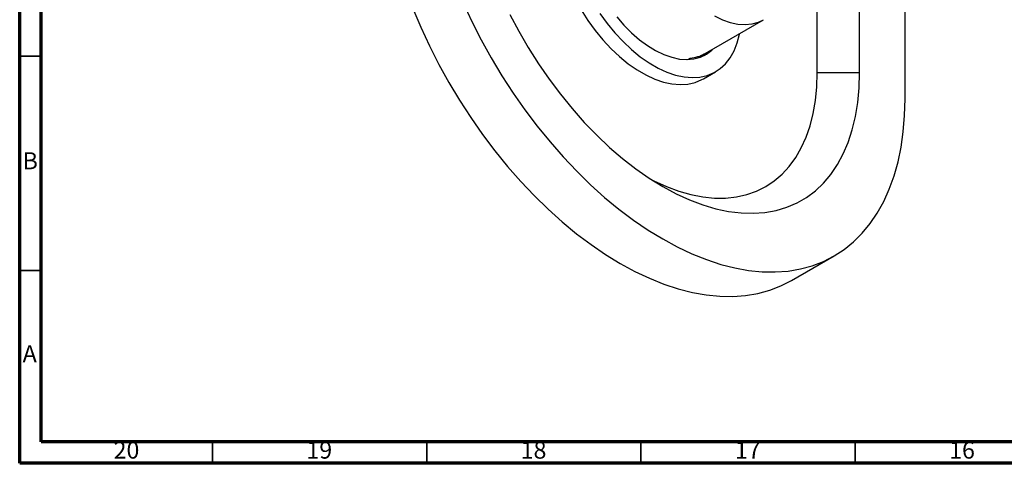
# Model space of a CAD drawing. Units: millimetres. Extents: x 5 to 995, y 5 to 995.
# Drawn here: x 5 to 235, y 5 to 108 of the extents above; entities that cross this region are included whole.
import ezdxf

# ---------------------------------------------------------------- set-up
doc = ezdxf.new("R2010")
doc.units = ezdxf.units.MM
doc.styles.add('SLDTEXTSTYLE0', font='TXT', dxfattribs={"width": 0.75})

msp = doc.modelspace()

# ---------------------------------------------------------------- linework, layer by layer
at = {"color": 5, "linetype": 'Continuous', "lineweight": 70}
for p, q in [((5, 5), (5, 995)), ((10, 10), (10, 990)), ((990, 10), (10, 10)), ((995, 5), (5, 5))]:
    msp.add_line(p, q, dxfattribs=at)
at = {"color": 7, "linetype": 'Continuous', "lineweight": 25}
for p, q in [((201.02, 96.12), (201.02, 125.44)), ((191.12, 96.12), (191.12, 120.67)), ((211.63, 90), (211.63, 118.36)), ((164.96, 100.6), (178.61, 108.48)), ((160.93, 99.2), (161.47, 99.52)), ((164.58, 94.72), (167.41, 96.36)), ((201.02, 96.12), (191.12, 96.12)), ((185.16, 47.66), (195.06, 53.37))]:
    msp.add_line(p, q, dxfattribs=at)
at = {"color": 5, "linetype": 'Continuous', "lineweight": 35}
for p, q in [((10, 100), (5, 100)), ((10, 50), (5, 50)), ((50, 10), (50, 5)), ((100, 10), (100, 5)), ((150, 10), (150, 5)), ((200, 10), (200, 5))]:
    msp.add_line(p, q, dxfattribs=at)
at = {"color": 7, "linetype": 'Continuous', "lineweight": 25, "flags": 128}
for points in [[(96.75, 111.09), (98.6, 106.71), (100.63, 102.36), (102.82, 98.07), (105.16, 93.84), (107.65, 89.7), (110.27, 85.66), (113.02, 81.73), (115.89, 77.93), (118.87, 74.27), (121.94, 70.77), (125.1, 67.44), (128.33, 64.29), (131.62, 61.33), (134.96, 58.57), (138.34, 56.03), (141.74, 53.71), (145.16, 51.62), (148.57, 49.76), (151.98, 48.16), (155.36, 46.8), (158.7, 45.7), (161.99, 44.86), (165.22, 44.28), (168.38, 43.97), (171.45, 43.92), (174.42, 44.14), (177.29, 44.63), (180.05, 45.38), (182.67, 46.39), (185.16, 47.66)], [(108.5, 112.42), (110.53, 108.07), (112.72, 103.78), (115.06, 99.56), (117.55, 95.41), (120.17, 91.37), (122.92, 87.45), (125.79, 83.65), (128.77, 79.99), (131.84, 76.49), (135, 73.16), (138.23, 70), (141.52, 67.04), (144.86, 64.29), (148.24, 61.74), (151.64, 59.42), (155.06, 57.33), (158.47, 55.48), (161.88, 53.87), (165.26, 52.51), (168.6, 51.41), (171.89, 50.57), (175.12, 50), (178.28, 49.68), (181.35, 49.64), (184.32, 49.86), (187.19, 50.34), (189.95, 51.09), (192.57, 52.1), (195.06, 53.37), (197.4, 54.89), (199.59, 56.66), (201.61, 58.67), (203.47, 60.91), (205.15, 63.38), (206.64, 66.07), (207.95, 68.96), (209.07, 72.04), (209.98, 75.31), (210.7, 78.76), (211.21, 82.36), (211.52, 86.11), (211.63, 90)], [(136.01, 110.81), (137.58, 108.34), (139.28, 105.99), (141.09, 103.78), (143, 101.73), (144.98, 99.87), (147.01, 98.22), (149.07, 96.79), (151.15, 95.59), (153.21, 94.64), (155.24, 93.95), (157.22, 93.53), (159.12, 93.37), (160.94, 93.48), (162.64, 93.87), (164.21, 94.52), (164.58, 94.72)], [(119.41, 109.74), (121.47, 105.82), (123.69, 101.98), (126.05, 98.23), (128.55, 94.59), (131.18, 91.09), (133.91, 87.74), (136.75, 84.54), (139.67, 81.53), (142.66, 78.71), (145.71, 76.09), (148.8, 73.69), (151.92, 71.51), (155.06, 69.58), (158.2, 67.89), (161.32, 66.46), (164.41, 65.29), (167.46, 64.39), (170.45, 63.76), (173.37, 63.4), (176.2, 63.32), (178.94, 63.52), (181.56, 63.99), (184.06, 64.74), (186.43, 65.75), (188.65, 67.04), (190.71, 68.58), (192.61, 70.37), (194.33, 72.41), (195.87, 74.68), (197.22, 77.17), (198.37, 79.88), (199.32, 82.79), (200.06, 85.88), (200.59, 89.14), (200.91, 92.56), (201.02, 96.12)], [(140.41, 109.97), (142.11, 107.62), (143.92, 105.41), (145.83, 103.37), (147.81, 101.51), (149.84, 99.85), (151.9, 98.42), (153.97, 97.22), (156.04, 96.27), (158.07, 95.58), (160.05, 95.16), (161.95, 95), (163.77, 95.12), (165.47, 95.5), (167.04, 96.15), (168.47, 97.07), (169.74, 98.23), (170.84, 99.63), (171.75, 101.25), (172.47, 103.08), (172.99, 105.1), (173.02, 105.25)], [(144.33, 109.18), (146.02, 107.21), (147.8, 105.42), (149.64, 103.82), (151.52, 102.44), (153.41, 101.28), (155.3, 100.37), (157.16, 99.72), (158.97, 99.32), (160.71, 99.2), (162.35, 99.35), (163.88, 99.76), (165.28, 100.44), (166.52, 101.37), (166.87, 101.7)], [(164.75, 100.15), (165.82, 100.97), (166.16, 101.29)], [(163.29, 99.57), (163.32, 99.64), (163.4, 99.91)], [(163.61, 99.67), (163.7, 99.74), (164.16, 100.2)], [(164, 99.81), (164.4, 100.15), (164.75, 100.49)], [(152.51, 71.13), (153.03, 70.87), (155.95, 69.55), (158.83, 68.49), (161.66, 67.69), (164.44, 67.15), (167.15, 66.88), (169.76, 66.88), (172.28, 67.16), (174.69, 67.7), (176.97, 68.5), (179.11, 69.57), (181.1, 70.89), (182.94, 72.46), (184.61, 74.28), (186.1, 76.32), (187.41, 78.59), (188.54, 81.06), (189.46, 83.74), (190.18, 86.6), (190.7, 89.62), (191.02, 92.8), (191.12, 96.12)]]:
    msp.add_lwpolyline(points, dxfattribs=at)
at = {"color": 8, "linetype": 'Continuous', "lineweight": 25, "flags": 128}
msp.add_lwpolyline([(167.13, 109.36), (169, 108.48), (170.84, 107.84), (172.62, 107.46), (174.33, 107.35), (175.95, 107.51), (177.46, 107.93), (178.6, 108.48)], dxfattribs=at)
at = {"color": 7, "linetype": 'Continuous', "lineweight": 25}
msp.add_arc((160.76, 107.96), 8.47, 274.7668, 299.7195, dxfattribs=at)

# ---------------------------------------------------------------- texts
at = {"color": 7, "linetype": 'Continuous', "lineweight": 0, "attachment_point": 2, "style": 'SLDTEXTSTYLE0'}
for s, insert, char_height in [('B', (7.47, 77.56), 3.97), ('A', (7.34, 32.56), 3.97), ('20', (29.92, 10.06), 3.969), ('19', (74.92, 10.06), 3.969), ('18', (124.92, 10.06), 3.969), ('17', (174.92, 10.06), 3.969), ('16', (224.92, 10.06), 3.969)]:
    msp.add_mtext(s, dxfattribs=dict(at, insert=insert, char_height=char_height))

doc.saveas('drawing.dxf')
